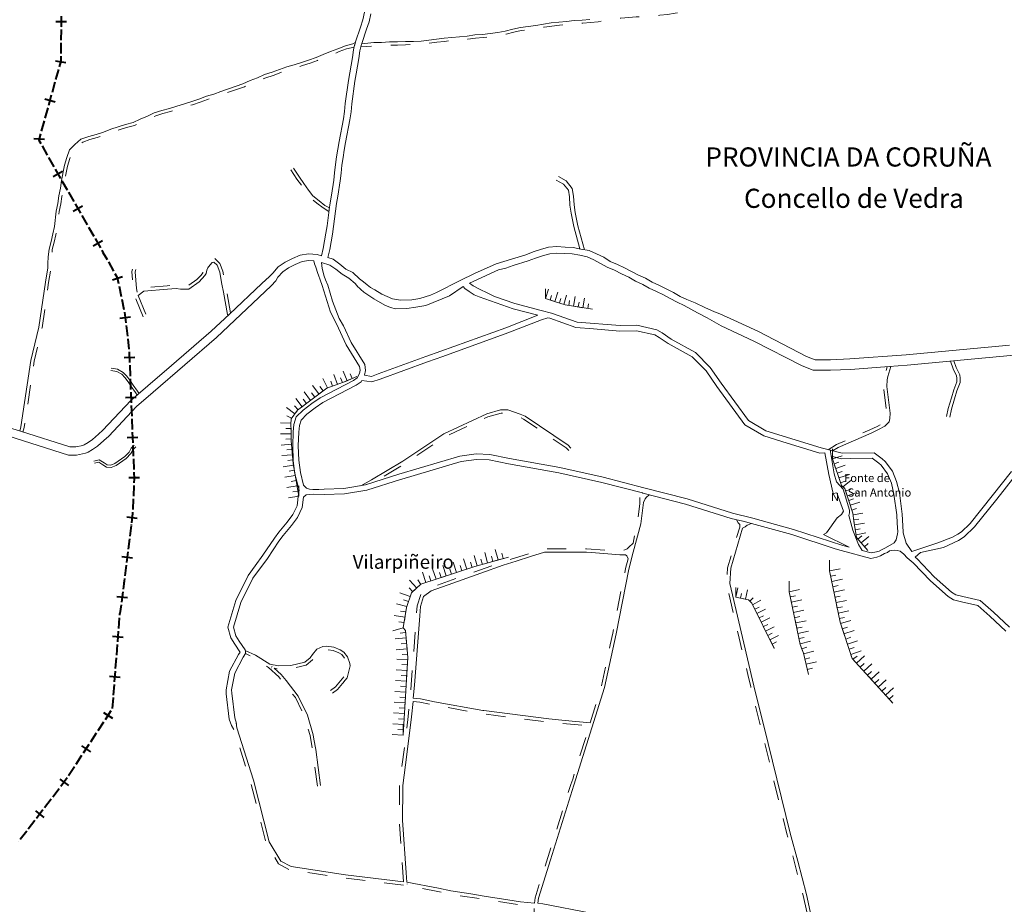
# Model space of a CAD drawing. Units: millimetres. Extents: x 535867 to 552945, y 4731069 to 4742678.
# Drawn here: x 540071 to 540971, y 4734595 to 4735403 of the extents above; entities that cross this region are included whole.
import ezdxf
from ezdxf.enums import TextEntityAlignment as Align

# ---------------------------------------------------------------- set-up
doc = ezdxf.new("R2010")
doc.units = ezdxf.units.MM
for name, pattern in [('DGN1', [26.407806, 0, -26.407806]), ('DGN2', [35.210408, 17.605204, -17.605204]), ('DGN5', [26.407806, 8.802602, -17.605204])]:
    doc.linetypes.add(name, pattern=pattern)
doc.layers.add('Todo_GRIS', color=8, linetype='Continuous')
doc.styles.get("Standard").update_dxf_attribs({"font": 'ARIAL.TTF'})

msp = doc.modelspace()

# ---------------------------------------------------------------- linework, layer by layer
at = {"layer": 'Todo_GRIS', "linetype": 'Continuous', "lineweight": 40}
for p, q in [((540104.33, 4735401.18), (540114.09, 4735401.09)), ((540103.96, 4735365.3), (540113.6, 4735363.79)), ((540094.23, 4735330.61), (540103.63, 4735327.98)), ((540084.2, 4735294.24), (540093.95, 4735293.84)), ((540102.06, 4735259.74), (540110.53, 4735264.59)), ((540120.26, 4735227.98), (540128.73, 4735232.84)), ((540138.46, 4735196.23), (540146.93, 4735201.08)), ((540156.03, 4735165.16), (540165.24, 4735168.39)), ((540162.87, 4735130.3), (540172.56, 4735131.46)), ((540166.7, 4735094.31), (540176.46, 4735094.69)), ((540168.14, 4735057.74), (540177.89, 4735058.12)), ((540169.57, 4735021.16), (540179.32, 4735021.54)), ((540171, 4734984.71), (540180.76, 4734984.85)), ((540169.16, 4734948.85), (540178.84, 4734947.63)), ((540164.6, 4734912.53), (540174.29, 4734911.32)), ((540160.05, 4734876.21), (540169.74, 4734875)), ((540156.12, 4734839.77), (540165.85, 4734839.02)), ((540153.29, 4734803.28), (540163.02, 4734802.53)), ((540147.91, 4734770.21), (540156.08, 4734764.87)), ((540127.88, 4734739.58), (540136.05, 4734734.24)), ((540107.92, 4734709.18), (540115.83, 4734703.45)), ((540085.74, 4734680.23), (540093.48, 4734674.3))]:
    msp.add_line(p, q, dxfattribs=at)
at = {"layer": 'Todo_GRIS', "linetype": 'Continuous', "lineweight": 0}
for p, q in [((540551.87, 4735148.2), (540551.87, 4735157.03)), ((540551.87, 4735148.2), (540554.63, 4735156.59)), ((540551.87, 4735148.2), (540551.87, 4735152.62)), ((540556.07, 4735146.82), (540557.44, 4735151.02)), ((540560.26, 4735145.44), (540562.96, 4735153.85)), ((540564.48, 4735144.13), (540565.78, 4735148.35)), ((540568.7, 4735142.83), (540570.97, 4735151.37)), ((540573.02, 4735141.95), (540573.74, 4735146.3)), ((540577.37, 4735141.22), (540578.82, 4735149.94)), ((540586.09, 4735139.78), (540587.53, 4735148.49)), ((540581.73, 4735140.5), (540582.45, 4735144.86)), ((540590.44, 4735139.05), (540591.17, 4735143.41)), ((540352.57, 4735066.67), (540348.3, 4735075.26)), ((540361.64, 4735069.79), (540358.52, 4735078.86)), ((540366.18, 4735071.35), (540364.57, 4735075.88)), ((540370.63, 4735073.14), (540366.9, 4735081.99)), ((540375.05, 4735075.01), (540373.19, 4735079.43)), ((540344.84, 4735061.03), (540339.04, 4735068.66)), ((540348.66, 4735063.93), (540345.76, 4735067.75)), ((540357.11, 4735068.23), (540355.55, 4735072.76)), ((540329.57, 4735049.4), (540323.76, 4735057.04)), ((540337.21, 4735055.21), (540331.4, 4735062.85)), ((540341.03, 4735058.12), (540338.12, 4735061.94)), ((540322.74, 4735042.79), (540315.09, 4735048.58)), ((540325.76, 4735046.5), (540322.54, 4735050.06)), ((540333.39, 4735052.31), (540330.49, 4735056.13)), ((540319.85, 4735038.97), (540315.57, 4735041.15)), ((540319.2, 4735034.3), (540309.62, 4735034.64)), ((540319.22, 4735029.51), (540314.43, 4735029.39)), ((540319.33, 4735024.71), (540309.74, 4735024.51)), ((540319.74, 4735015.13), (540310.18, 4735014.29)), ((540319.43, 4735019.92), (540314.64, 4735019.82)), ((540320.6, 4735005.58), (540311.04, 4735004.71)), ((540320.17, 4735010.36), (540315.39, 4735009.93)), ((540814.13, 4735001.67), (540814.13, 4735010.83)), ((540814.13, 4735001.67), (540814.13, 4735006.25)), ((540814.13, 4735001.67), (540822.82, 4735004.58)), ((540321.58, 4734996.04), (540312.09, 4734994.61)), ((540321.03, 4735000.8), (540316.25, 4735000.37)), ((540815.58, 4734997.33), (540819.93, 4734998.78)), ((540817.04, 4734992.98), (540825.72, 4734995.89)), ((540323.21, 4734986.58), (540313.75, 4734984.95)), ((540322.39, 4734991.31), (540317.67, 4734990.49)), ((540818.49, 4734988.64), (540822.83, 4734990.09)), ((540819.94, 4734984.29), (540828.63, 4734987.2)), ((540324.84, 4734977.12), (540315.38, 4734975.49)), ((540324.02, 4734981.85), (540319.3, 4734981.04)), ((540326.47, 4734967.67), (540326.47, 4734977.26)), ((540821.39, 4734979.95), (540825.74, 4734981.4)), ((540823.64, 4734976.14), (540830.78, 4734981.88)), ((540326.47, 4734967.67), (540317.02, 4734966.04)), ((540325.65, 4734972.4), (540320.93, 4734971.58)), ((540326.47, 4734967.67), (540326.47, 4734972.47)), ((540826.06, 4734972.44), (540830.41, 4734973.87)), ((540827.48, 4734968.09), (540836.19, 4734970.93)), ((540828.9, 4734963.74), (540833.26, 4734965.16)), ((540830.32, 4734959.38), (540839.03, 4734962.23)), ((540831.75, 4734955.03), (540836.1, 4734956.45)), ((540832.89, 4734950.61), (540841.9, 4734952.23)), ((540833.51, 4734946.07), (540838.04, 4734946.7)), ((540834.21, 4734941.55), (540843.26, 4734943.03)), ((540834.96, 4734937.03), (540839.48, 4734937.77)), ((540835.7, 4734932.51), (540844.68, 4734934.29)), ((540837.37, 4734928.42), (540840.85, 4734931.41)), ((540840.36, 4734924.95), (540847.31, 4734930.92)), ((540843.34, 4734921.48), (540846.82, 4734924.46)), ((540489.43, 4734904.08), (540486.69, 4734913.58)), ((540498.95, 4734906.76), (540496.27, 4734916.29)), ((540503.72, 4734908.11), (540502.38, 4734912.87)), ((540508.48, 4734909.45), (540505.79, 4734918.97)), ((540513.24, 4734910.79), (540511.9, 4734915.55)), ((540461.2, 4734894.93), (540458.12, 4734904.33)), ((540470.6, 4734898.01), (540467.52, 4734907.41)), ((540475.3, 4734899.55), (540473.76, 4734904.25)), ((540480, 4734901.09), (540476.92, 4734910.49)), ((540484.7, 4734902.63), (540483.16, 4734907.33)), ((540494.19, 4734905.42), (540492.85, 4734910.18)), ((540811.47, 4734899.47), (540811.47, 4734909.32)), ((540811.47, 4734899.47), (540811.47, 4734904.4)), ((540442.4, 4734888.77), (540439.32, 4734898.17)), ((540447.1, 4734890.31), (540445.56, 4734895.01)), ((540451.8, 4734891.85), (540448.72, 4734901.25)), ((540456.5, 4734893.39), (540454.96, 4734898.09)), ((540465.9, 4734896.47), (540464.36, 4734901.17)), ((540811.47, 4734899.47), (540821.12, 4734901.44)), ((540812.45, 4734894.64), (540817.28, 4734895.63)), ((540434.12, 4734883.77), (540427.43, 4734891.07)), ((540437.76, 4734887.11), (540435.09, 4734891.28)), ((540774.47, 4734880.47), (540774.47, 4734890.21)), ((540774.47, 4734880.47), (540774.47, 4734885.34)), ((540813.44, 4734889.82), (540823.09, 4734891.78)), ((540814.42, 4734884.99), (540819.25, 4734885.97)), ((540428.22, 4734876.18), (540418.83, 4734879.31)), ((540430.47, 4734880.43), (540427.12, 4734884.07)), ((540725.8, 4734875.33), (540725.8, 4734884.2)), ((540725.8, 4734875.33), (540727.65, 4734884)), ((540725.8, 4734875.33), (540725.8, 4734879.76)), ((540730.14, 4734874.41), (540731.06, 4734878.74)), ((540734.47, 4734873.48), (540736.35, 4734882.15)), ((540774.47, 4734880.47), (540784, 4734882.48)), ((540775.48, 4734875.71), (540780.24, 4734876.71)), ((540815.4, 4734880.16), (540825.06, 4734882.13)), ((540816.39, 4734875.33), (540821.21, 4734876.32)), ((540425.09, 4734866.79), (540415.53, 4734869.33)), ((540426.66, 4734871.49), (540421.96, 4734873.05)), ((540738.4, 4734871.8), (540741.53, 4734874.94)), ((540741.09, 4734868.35), (540748.74, 4734872.83)), ((540776.48, 4734870.94), (540786.01, 4734872.96)), ((540817.37, 4734870.51), (540827.02, 4734872.47)), ((540423.38, 4734857.06), (540413.62, 4734858.67)), ((540424.18, 4734861.94), (540419.3, 4734862.75)), ((540743.07, 4734864.38), (540747.04, 4734866.36)), ((540745.05, 4734860.41), (540752.98, 4734864.37)), ((540747.02, 4734856.45), (540750.99, 4734858.42)), ((540777.49, 4734866.18), (540782.25, 4734867.19)), ((540778.5, 4734861.42), (540788.02, 4734863.43)), ((540818.35, 4734865.68), (540823.18, 4734866.66)), ((540819.33, 4734860.85), (540828.99, 4734862.82)), ((540422.57, 4734852.18), (540417.69, 4734852.98)), ((540749, 4734852.48), (540756.94, 4734856.43)), ((540750.98, 4734848.51), (540754.95, 4734850.49)), ((540779.5, 4734856.66), (540784.27, 4734857.66)), ((540780.51, 4734851.89), (540790.04, 4734853.9)), ((540820.32, 4734856.03), (540825.14, 4734857.01)), ((540821.48, 4734851.25), (540830.92, 4734854.06)), ((540421.91, 4734847.34), (540412.34, 4734844.82)), ((540423.98, 4734843.09), (540419.05, 4734842.66)), ((540752.96, 4734844.54), (540760.89, 4734848.5)), ((540754.94, 4734840.57), (540758.9, 4734842.55)), ((540756.91, 4734836.61), (540764.85, 4734840.56)), ((540781.52, 4734847.13), (540786.28, 4734848.13)), ((540782.52, 4734842.37), (540792.05, 4734844.38)), ((540823.04, 4734846.57), (540827.71, 4734848.13)), ((540824.59, 4734841.9), (540833.94, 4734845.02)), ((540424.42, 4734838.17), (540414.57, 4734837.29)), ((540424.86, 4734833.24), (540419.93, 4734832.8)), ((540758.89, 4734832.64), (540762.86, 4734834.62)), ((540783.53, 4734837.6), (540788.29, 4734838.61)), ((540784.54, 4734832.84), (540793.94, 4734835.36)), ((540826.16, 4734837.23), (540830.83, 4734838.79)), ((540827.71, 4734832.55), (540837.06, 4734835.67)), ((540425.3, 4734828.31), (540415.45, 4734827.43)), ((540425.74, 4734823.39), (540420.81, 4734822.95)), ((540786.08, 4734828.23), (540790.67, 4734829.86)), ((540787.64, 4734823.62), (540797.01, 4734826.26)), ((540829.28, 4734827.88), (540833.95, 4734829.44)), ((540830.83, 4734823.21), (540840.18, 4734826.33)), ((540425.88, 4734818.46), (540415.99, 4734818.77)), ((540425.58, 4734813.52), (540420.64, 4734813.82)), ((540788.76, 4734818.88), (540793.5, 4734820)), ((540789.88, 4734814.14), (540799.36, 4734816.39)), ((540832.69, 4734818.71), (540836.65, 4734821.65)), ((540836.02, 4734815.08), (540843.29, 4734821.73)), ((540839.34, 4734811.44), (540842.98, 4734814.77)), ((540842.67, 4734807.81), (540849.94, 4734814.46)), ((540425.28, 4734808.58), (540415.4, 4734809.18)), ((540791.01, 4734809.41), (540795.74, 4734810.53)), ((540845.99, 4734804.17), (540849.63, 4734807.5)), ((540849.32, 4734800.54), (540856.59, 4734807.19)), ((540424.68, 4734798.71), (540414.8, 4734799.31)), ((540424.98, 4734803.64), (540420.04, 4734803.94)), ((540852.64, 4734796.91), (540856.28, 4734800.23)), ((540855.97, 4734793.27), (540863.24, 4734799.92)), ((540424.07, 4734788.83), (540414.2, 4734789.43)), ((540424.38, 4734793.77), (540419.44, 4734794.07)), ((540859.29, 4734789.63), (540862.93, 4734792.96)), ((540862.62, 4734786), (540869.89, 4734792.65)), ((540423.47, 4734778.96), (540413.6, 4734779.56)), ((540423.77, 4734783.89), (540418.84, 4734784.19)), ((540865.94, 4734782.37), (540869.58, 4734785.69)), ((540422.87, 4734769.08), (540413, 4734769.68)), ((540423.17, 4734774.02), (540418.23, 4734774.32)), ((540422.27, 4734759.21), (540412.4, 4734759.8)), ((540422.57, 4734764.14), (540417.63, 4734764.44)), ((540421.97, 4734754.27), (540417.03, 4734754.57)), ((540421.67, 4734749.33), (540421.67, 4734759.22)), ((540421.67, 4734749.33), (540421.67, 4734754.28)), ((540421.67, 4734749.33), (540411.8, 4734749.93))]:
    msp.add_line(p, q, dxfattribs=at)
at = {"layer": 'Todo_GRIS', "linetype": 'DGN1', "lineweight": 40, "flags": 128}
msp.add_lwpolyline([(540150.07, 4735546.4), (540150.4, 4735518.8), (540137.4, 4735495.33), (540120.13, 4735458.13), (540109.33, 4735413.53), (540108.87, 4735364.87), (540088.73, 4735292.8), (540147.47, 4735190.33), (540160.53, 4735167.27), (540167.13, 4735135.73), (540171.33, 4735100.87), (540175.93, 4734983.4), (540174.47, 4734952), (540163, 4734860.47), (540162.6, 4734860.2), (540155.87, 4734773.47), (540112.4, 4734707), (540005, 4734566.87)], dxfattribs=at)
at = {"layer": 'Todo_GRIS', "linetype": 'DGN2', "lineweight": 0, "flags": 128}
for points in [[(541057.67, 4735441.8), (541054.13, 4735442), (541047.13, 4735442), (541040.13, 4735441), (541033.13, 4735440.13), (541026.13, 4735439.67), (541019.13, 4735438.13), (541012, 4735437.33), (541005, 4735437), (540997.87, 4735436.67), (540991, 4735435), (540983.87, 4735433.67), (540976.87, 4735432.87), (540969.33, 4735432.33), (540962.13, 4735432.13), (540954.87, 4735432.33), (540947.67, 4735432.33), (540940.33, 4735432.13), (540933.33, 4735431.87), (540926.33, 4735430.87), (540919.33, 4735430), (540912.13, 4735429.67), (540904.67, 4735429), (540897.33, 4735428.87), (540890.67, 4735428.13), (540883.33, 4735427.67), (540876, 4735427.13), (540868.87, 4735427), (540861.67, 4735426.87), (540854.33, 4735426.33), (540847.33, 4735425.33), (540840.33, 4735424.33), (540833.13, 4735424), (540825.87, 4735423.33), (540819, 4735422.87), (540812, 4735421.87), (540804.87, 4735421.33), (540797.67, 4735420.87), (540790.67, 4735419.33), (540783.67, 4735418), (540776, 4735417.67), (540768.87, 4735417.67), (540761.67, 4735417), (540754.33, 4735417.33), (540747.33, 4735417.33), (540740.33, 4735416.67), (540733.33, 4735416), (540726.33, 4735415.13), (540719.33, 4735414.33), (540712.33, 4735413.87), (540705.33, 4735413), (540698.13, 4735412.67), (540691.13, 4735411.67), (540684.13, 4735410.87), (540677.33, 4735409.87), (540670.33, 4735408.67), (540663.33, 4735407.67), (540656.33, 4735406.87), (540649.13, 4735406.13), (540642, 4735405.33), (540634.67, 4735405.33), (540628, 4735404.87), (540620.67, 4735404.33), (540613.67, 4735403.33), (540606.87, 4735402), (540599.87, 4735401), (540592.87, 4735400.33), (540585.87, 4735399.67), (540578.67, 4735399.13), (540571.67, 4735398.33), (540564.67, 4735397.87), (540557.67, 4735397), (540550.67, 4735396), (540543.67, 4735394.87), (540536.67, 4735393.87), (540529.67, 4735392.87), (540522.87, 4735391.33), (540515.87, 4735389.67), (540508.67, 4735388.33), (540501.67, 4735387.33), (540494.87, 4735386.67), (540487.87, 4735386), (540480.87, 4735385), (540473.33, 4735384.13), (540466.67, 4735383.87), (540459.67, 4735383), (540452.67, 4735382.33), (540445.67, 4735381.33), (540438.67, 4735380.67), (540431.13, 4735380.13), (540424, 4735380), (540416.67, 4735379.67), (540409.33, 4735379.67), (540402.33, 4735379.33), (540395.13, 4735379), (540383.13, 4735378)], [(540376.93, 4735377.87), (540369.87, 4735376.13), (540363.33, 4735373.67), (540356.67, 4735371), (540349.87, 4735368.33), (540343.33, 4735365.67), (540336.67, 4735363.13), (540329.87, 4735360.87), (540323, 4735358.87), (540316.13, 4735356.87), (540309.87, 4735354.67), (540302.87, 4735352), (540296.13, 4735349.87), (540289.87, 4735346.87), (540283, 4735344.67), (540276.67, 4735341.67), (540256.33, 4735334.67), (540249.33, 4735332), (540242.87, 4735330), (540236.13, 4735327.67), (540229.33, 4735325.13), (540222.67, 4735323.13), (540215.87, 4735321.13), (540209.13, 4735319), (540202.13, 4735317.13), (540195.67, 4735315), (540189.13, 4735312), (540182.67, 4735309.13), (540176.13, 4735306.13), (540169, 4735304.33), (540162.13, 4735302.33), (540155.87, 4735300), (540148.87, 4735297.33), (540142.13, 4735295.33), (540135.33, 4735293.33), (540129, 4735290.87), (540123.67, 4735286.67), (540119.67, 4735282.33), (540117.13, 4735276), (540115.13, 4735269), (540112.33, 4735255.33), (540111.33, 4735248.33), (540110, 4735241.33), (540109, 4735234.67), (540107.33, 4735227.67), (540105.87, 4735213.67), (540104.33, 4735206.33), (540102.87, 4735199.67), (540101.13, 4735192.87), (540100.33, 4735185.8), (540100.47, 4735183.33), (540100.33, 4735181.73), (540100.33, 4735178.67), (540100.13, 4735176.13), (540097.8, 4735162.73), (540091.8, 4735121.47), (540084.67, 4735091.13), (540075.47, 4735030.47), (540074.33, 4735026.27)], [(540353.93, 4735227.73), (540348.67, 4735230.87), (540342.87, 4735235.33), (540337.13, 4735239.87), (540332.87, 4735245.67), (540328.87, 4735251.67), (540324.67, 4735257.33), (540319.13, 4735265.67)], [(540264.13, 4735135.07), (540260.47, 4735154.33), (540259, 4735161.73), (540258, 4735168), (540257, 4735173.33), (540254.13, 4735180.13), (540249.33, 4735185), (540245.87, 4735183.33), (540241.67, 4735179), (540240.67, 4735177.67), (540239.67, 4735175.47), (540238.67, 4735171.73), (540237.13, 4735169.67), (540233.33, 4735165.67), (540224.8, 4735159.73), (540218.67, 4735159.73), (540214.47, 4735160.33), (540206.13, 4735159.87), (540183.67, 4735157.87), (540178.8, 4735154.13)], [(540184.09, 4735131.6), (540176.27, 4735151.2), (540175.13, 4735156.87), (540173.87, 4735172.87), (540174.47, 4735174.87)], [(540810.2, 4735010.13), (540817.8, 4735014.87), (540848.13, 4735028.13), (540854.87, 4735031.33), (540860.13, 4735034.2), (540863.13, 4735037), (540863.47, 4735038.87), (540863.67, 4735043.2), (540860.8, 4735067.73), (540861.13, 4735074.2), (540861.8, 4735077.87), (540864.13, 4735085.87)], [(540573.13, 4735009.47), (540570.67, 4735011.87), (540531.8, 4735038.13), (540527.8, 4735039.87), (540516.8, 4735043.47), (540511.27, 4735043.47), (540499.13, 4735040.13), (540460.33, 4735022.13), (540423, 4734997.2), (540395.13, 4734980.47)], [(540422.13, 4734615.47), (540418.27, 4734671.67), (540418.47, 4734703.67), (540423.33, 4734741.67), (540426.47, 4734766.47), (540429.13, 4734795.47), (540434.47, 4734867.47), (540437.8, 4734877.87), (540445.8, 4734883.87), (540512.27, 4734907.47), (540537.27, 4734915.33), (540550.33, 4734919.67), (540589.27, 4734919.67), (540619.87, 4734917.33), (540625.8, 4734919.2), (540626.33, 4734919.73), (540627.87, 4734921.2), (540631.8, 4734924.8), (540635.8, 4734943), (540636.33, 4734947.47), (540638, 4734960.67), (540638.13, 4734962.87), (540638.13, 4734964.87), (540638, 4734968), (540636.67, 4734969.33), (540633.27, 4734972.47)], [(540798.47, 4734553.73), (540797.13, 4734558.47), (540787.27, 4734603.13), (540785.87, 4734608.47), (540772.47, 4734659.2), (540752.47, 4734740.67), (540749.33, 4734753.2), (540743.67, 4734776.33), (540739.33, 4734793.67), (540736.8, 4734804.73), (540732.67, 4734821.87), (540728.8, 4734838), (540725.87, 4734850.67), (540718.13, 4734884.67), (540717.33, 4734887.73), (540718.13, 4734902.33), (540729.27, 4734939.47), (540729.27, 4734941.73), (540728, 4734943.47), (540726.27, 4734946.2)], [(540592.73, 4734760.67), (540602.8, 4734793.73), (540611, 4734832), (540613.27, 4734842.47), (540625, 4734901.67), (540627.27, 4734910.33)], [(540343.33, 4734702.87), (540338.87, 4734735.73), (540336.67, 4734749.13), (540331.67, 4734766.73), (540323.33, 4734783.67), (540312.47, 4734797.33), (540308, 4734802.67), (540298.8, 4734811.33), (540285.27, 4734820), (540277.67, 4734824)], [(540355.33, 4734790.33), (540359.87, 4734793.47), (540367.87, 4734803.13), (540370.27, 4734813.13), (540370.13, 4734814.2), (540368.13, 4734819.47), (540365.67, 4734823.13), (540362.87, 4734824.73), (540357.8, 4734826.73), (540351.67, 4734827.73), (540349.27, 4734827.47), (540344.8, 4734825.47), (540341.33, 4734821.47), (540339, 4734818.13), (540333.13, 4734813.2), (540319.33, 4734810.13), (540307.47, 4734809.87), (540303.93, 4734810.47)], [(540301.33, 4734810.87), (540301.27, 4734810.87)], [(540541.87, 4734596.07), (540542.33, 4734601), (540575, 4734704.33), (540576.67, 4734709.33), (540591.8, 4734757.8), (540560.13, 4734760.73), (540554.67, 4734761.2), (540495, 4734768.87), (540449.87, 4734776.87), (540437, 4734779.67), (540430.87, 4734780.07)], [(540595.47, 4734295.27), (540587.33, 4734300.33), (540568.33, 4734319.87), (540560.27, 4734330.2), (540556.8, 4734338.73), (540556.13, 4734348.13), (540556.67, 4734357.2), (540559.8, 4734375.33), (540574.47, 4734397.47), (540581.13, 4734403.73), (540590.8, 4734413.2), (540596.8, 4734421), (540596.87, 4734421.73), (540595.27, 4734426.87), (540584.8, 4734462.2), (540578.87, 4734476.2), (540578, 4734478.47), (540556, 4734538.33), (540541.8, 4734583.33), (540541.33, 4734590.67), (540541.67, 4734593.07), (540528.67, 4734594.33), (540465, 4734604.2), (540453.47, 4734606.67), (540423.13, 4734612.33), (540368.47, 4734619), (540318.27, 4734626.33), (540307.8, 4734632), (540296.47, 4734650.67), (540282.13, 4734707.67), (540267.13, 4734754.2), (540264.8, 4734758.33)]]:
    msp.add_lwpolyline(points, dxfattribs=at)
at = {"layer": 'Todo_GRIS', "linetype": 'Continuous', "lineweight": 13, "flags": 128}
for points in [[(540386.33, 4735409.67), (540384.87, 4735402.67), (540382.67, 4735396.13), (540378.13, 4735382.67), (540377.47, 4735379.87), (540377.33, 4735379.47), (540376.33, 4735375.33), (540375.33, 4735368.33), (540371.87, 4735347.33), (540368.87, 4735326.33), (540368.13, 4735319.13), (540367.13, 4735312.33), (540363.13, 4735291.67), (540362, 4735284.67), (540360.87, 4735277.67), (540359.87, 4735270.67), (540359.13, 4735263.13), (540358.33, 4735256.33), (540356.13, 4735242.67), (540355, 4735235.67), (540354.13, 4735229.4), (540354.13, 4735229.33), (540352.33, 4735214.67), (540351.13, 4735207.87), (540350, 4735200.87), (540348.67, 4735194), (540347.13, 4735187.33), (540343.13, 4735188.33), (540335.13, 4735189), (540327.67, 4735187.67), (540320.67, 4735184.67), (540314, 4735181.33), (540307.67, 4735177), (540302.67, 4735171.33), (540299.47, 4735168.2), (540292.47, 4735161.87), (540263, 4735134)], [(540392.13, 4735408.13), (540390.67, 4735401), (540388.13, 4735394.13), (540383.87, 4735381), (540383.73, 4735380.47), (540383.47, 4735379.33), (540382.13, 4735374.33), (540381.33, 4735367.33), (540380.13, 4735360.33), (540378.87, 4735353.33), (540377.67, 4735346.67), (540374.87, 4735325.87), (540374.13, 4735318.67), (540373, 4735311.33), (540369, 4735290.67)], [(540369, 4735290.67), (540367.87, 4735283.67), (540366.87, 4735276.87), (540365.87, 4735269.87), (540365.13, 4735262.67), (540364.33, 4735255.67), (540362, 4735241.67), (540360.87, 4735234.87), (540358.13, 4735213.87), (540357.13, 4735206.87), (540356, 4735199.87), (540354.67, 4735192.87), (540353, 4735185.67), (540357.67, 4735184), (540363.87, 4735179.67), (540369.33, 4735175.13), (540375.67, 4735171.87), (540381.8, 4735166.33), (540385.47, 4735163.33), (540389, 4735160.67), (540392, 4735158.2), (540395.87, 4735156.13), (540402.27, 4735152.13), (540412, 4735147.87), (540419.33, 4735146.67), (540429.8, 4735147), (540437, 4735148.33), (540446.8, 4735151.2), (540452.33, 4735153.67), (540474, 4735164.67), (540487, 4735171), (540506.87, 4735180), (540513.87, 4735181.87), (540520.67, 4735184.13), (540534, 4735188.13), (540540.67, 4735190.87), (540547.33, 4735193), (540554.67, 4735195.13), (540562.13, 4735195.67), (540569.87, 4735195.13), (540577.13, 4735194.67), (540584.13, 4735193.33), (540591.67, 4735192.13), (540598.33, 4735189), (540605, 4735185.87), (540611, 4735182.13), (540617.67, 4735179.33), (540624, 4735176.13), (540630.33, 4735172.87), (540636.87, 4735169.67), (540643.13, 4735166.67), (540649.33, 4735163), (540655.87, 4735160), (540662.13, 4735157), (540668.67, 4735153.67), (540674.87, 4735150), (540681, 4735147.2), (540688.47, 4735144.13), (540697.33, 4735140), (540706.33, 4735136), (540711, 4735134.2), (540723.87, 4735128.33), (540746.33, 4735118), (540790.27, 4735095.33), (540798.27, 4735092.33), (540802.33, 4735092.13), (540812.13, 4735092.2), (540830, 4735093), (540881.33, 4735096.73), (540975.87, 4735105.73)], [(540264.8, 4734758.33), (540262.8, 4734764.13), (540260.13, 4734787.13), (540260, 4734790.87), (540263.13, 4734807.73), (540271.33, 4734823.2), (540272.67, 4734825.13), (540272.47, 4734825.67), (540267.8, 4734832.67), (540264.27, 4734838.2), (540261.47, 4734848.2), (540268.8, 4734872.33), (540280, 4734895.33), (540286.6, 4734904.2), (540293.67, 4734913.73), (540304.13, 4734929.2), (540308, 4734934.73), (540315.67, 4734944), (540320.87, 4734950.87), (540324.8, 4734958.87), (540326.27, 4734970.2), (540326.87, 4734973.13), (540322.8, 4734988.2), (540321.33, 4735000), (540320.87, 4735013.67), (540321.33, 4735026.33), (540322, 4735033.13), (540324, 4735040), (540330.33, 4735046.2), (540338.33, 4735052.33), (540346, 4735057.47), (540376.27, 4735073.47), (540379.8, 4735075.73), (540381.8, 4735079.67), (540382.33, 4735082.73), (540382, 4735086.13), (540372.13, 4735102), (540369.67, 4735105.87), (540360.87, 4735125.13), (540355.33, 4735135.73), (540347.67, 4735160.2), (540346, 4735165.33), (540344.33, 4735169.67), (540343.87, 4735171), (540342, 4735176.73), (540340.8, 4735180), (540340, 4735182.67), (540335.67, 4735183), (540329.33, 4735181.87), (540323.13, 4735179.13), (540317, 4735176.13), (540311.67, 4735172.67), (540307.2, 4735167.67), (540305.33, 4735164.33), (540301, 4735159.67), (540251.33, 4735112.73), (540193.27, 4735062.67), (540178.13, 4735049.47), (540152.67, 4735022.47), (540148.27, 4735018.67), (540142.47, 4735013.47), (540137.87, 4735010.2), (540133.87, 4735008), (540131.33, 4735006.87), (540123.33, 4735005.13), (540115.87, 4735005.2), (540053.87, 4735024.87)], [(540812.13, 4735009.67), (540803.8, 4735011.73), (540753.27, 4735027.33), (540737.33, 4735036.67), (540712.27, 4735071), (540702.33, 4735085.33), (540688.87, 4735099), (540666.8, 4735111.2), (540658.33, 4735117), (540653.47, 4735119.73), (540635.33, 4735123.73), (540620.13, 4735123.47), (540580.67, 4735126.73), (540557.33, 4735134.87), (540548, 4735137.13), (540523.8, 4735143.67), (540505.13, 4735150.13), (540498.67, 4735153.47), (540492.13, 4735156.33), (540485.67, 4735159.67), (540482.47, 4735162.07), (540489.67, 4735165.67), (540508.87, 4735174.33), (540515.67, 4735176), (540522.33, 4735178.33), (540535.87, 4735182.67), (540542.67, 4735185.13), (540549.13, 4735187.13), (540555.67, 4735189.13), (540562.33, 4735189.67), (540569.33, 4735189.33), (540576.33, 4735188.87), (540583.13, 4735187.67), (540589.87, 4735186.33), (540595.87, 4735183.67), (540602, 4735180.33), (540608.33, 4735176.87), (540615, 4735174), (540621.33, 4735170.87), (540627.87, 4735167.67), (540634.13, 4735164.13), (540640.67, 4735161.13), (540646.67, 4735157.67), (540653.13, 4735154.67), (540659.67, 4735151.67), (540665.87, 4735148.33), (540672, 4735144.87), (540678.67, 4735141.8), (540690.87, 4735135.2), (540699.67, 4735130.47), (540712.27, 4735123.13), (540742.27, 4735109.33), (540786.33, 4735086.67), (540796.33, 4735082.87), (540802.27, 4735082.67), (540812.33, 4735082.73), (540830.67, 4735083.47), (540865.73, 4735086)], [(540386.47, 4735078.13), (540392.8, 4735077.13), (540399, 4735079.33), (540442.33, 4735095.2), (540456.33, 4735100.13), (540515.47, 4735121.47), (540544.87, 4735132.87), (540522.27, 4735138.87), (540491.27, 4735149.67), (540486.67, 4735151.67), (540482.13, 4735154.73), (540478, 4735157.2), (540476.67, 4735159.2), (540464.13, 4735150.73), (540442.33, 4735141.73), (540433.27, 4735140.33), (540425, 4735139.2), (540414.87, 4735138.87), (540410.27, 4735140.13), (540404.87, 4735142.2), (540394.87, 4735148), (540385.67, 4735153.87), (540383, 4735156.33), (540382, 4735157.67), (540380.27, 4735158.87), (540378, 4735161.8), (540372.13, 4735166.87), (540366, 4735170.33), (540360.33, 4735174.87), (540354.87, 4735178.67), (540347.13, 4735181.13), (540347.8, 4735175.73), (540349.67, 4735168.73), (540350.8, 4735165.2), (540352.8, 4735160.33), (540357.33, 4735145.67), (540363.33, 4735130), (540367.33, 4735123.13), (540374.13, 4735108.13), (540386.8, 4735087.87), (540387.33, 4735082.47), (540386.47, 4735078.13)], [(540263, 4735134), (540246.33, 4735118.33), (540210.07, 4735087.07)], [(540388, 4734978.2), (540387.27, 4734978), (540367.67, 4734974.73), (540349.67, 4734974.13), (540344.67, 4734973.67), (540340.67, 4734973.67), (540339.13, 4734973.67), (540336.27, 4734974), (540333.47, 4734974.87), (540330.8, 4734977.67), (540327.8, 4734989.2), (540326.33, 4735000.47), (540325.87, 4735013.67), (540326.33, 4735026.13), (540327, 4735032.13), (540328.47, 4735037.2), (540333.67, 4735042.47), (540341.33, 4735048.33), (540348.47, 4735053.2), (540378.8, 4735069.2), (540383.47, 4735072.2), (540384.13, 4735073.47), (540393.27, 4735072.13), (540400.8, 4735074.67), (540444.13, 4735090.47), (540458.13, 4735095.33), (540517.27, 4735116.73), (540548.27, 4735128.67), (540554, 4735130.67), (540555.87, 4735130.13), (540579.67, 4735121.73), (540595.8, 4735120.47), (540619.87, 4735118.47), (540634.87, 4735118.73), (540651.8, 4735115), (540655.67, 4735112.73), (540664, 4735107), (540685.87, 4735095), (540698.67, 4735082.13), (540708.27, 4735068), (540733.87, 4735032.87), (540751.27, 4735022.87), (540772.67, 4735016.2), (540802.47, 4735007), (540807, 4735007.13), (540810.8, 4734987.33), (540814.67, 4734970.13), (540818.13, 4734970.73), (540824, 4734954.13), (540822.33, 4734950.87), (540818.33, 4734947.87), (540808.67, 4734934.13), (540806, 4734932.67), (540829.27, 4734921.2), (540823.47, 4734922.73), (540778.47, 4734937.33), (540762, 4734941.87), (540741.33, 4734947.67), (540722.8, 4734952.13), (540681.27, 4734965.13), (540641.8, 4734975.33), (540604.47, 4734985), (540564.87, 4734994), (540518.87, 4735002.2), (540501, 4735005.73), (540488.33, 4735006.33), (540473.67, 4735004.33), (540417.87, 4734987.73), (540388.27, 4734978.27)], [(540986.2, 4735097.2), (540976.87, 4735096.2), (540882.27, 4735087.2), (540865.8, 4735086)], [(540210.07, 4735087.07), (540188.33, 4735068.33), (540172.87, 4735055), (540147.33, 4735027.87), (540143.27, 4735024.2), (540137.8, 4735019.33), (540133.87, 4735016.67), (540130.33, 4735014.67), (540129, 4735014), (540122.67, 4735012.67), (540117.13, 4735012.73), (540072.87, 4735026.73)], [(540865.8, 4735086), (540865.73, 4735086)], [(540072.87, 4735026.73), (540056.27, 4735032)], [(540977.67, 4734990.2), (540960.13, 4734968), (540939.87, 4734942.67), (540939.67, 4734942.47), (540931.87, 4734935.2), (540928.67, 4734932.87), (540923.8, 4734930.13), (540910.27, 4734925), (540886.47, 4734917.07), (540881.47, 4734924.87), (540878.67, 4734934.2), (540878.67, 4734935.13), (540877.87, 4734951.2), (540875.27, 4734970.67), (540872.67, 4734981.13), (540868.87, 4734990.67), (540862.13, 4734999.47), (540859.33, 4735001.73), (540852.27, 4735007.33), (540822.8, 4735006.87), (540812.2, 4735009.67)], [(540812.2, 4735009.67), (540812.33, 4735008.33), (540815.47, 4734988.13), (540817.67, 4734980.67), (540823.8, 4734974), (540829.67, 4734955), (540829.67, 4734952.33), (540829, 4734950.13), (540832.67, 4734936.73), (540837.87, 4734923.47), (540841.13, 4734918.13), (540849.47, 4734915.87), (540854.27, 4734916.87), (540856.87, 4734917.33), (540859.33, 4734919), (540860.8, 4734919.67), (540862.47, 4734920.47), (540870.33, 4734925.2), (540872.13, 4734927.67), (540873.47, 4734933.33), (540873.67, 4734935.13), (540873.27, 4734943), (540872.87, 4734950.73), (540870.27, 4734969.67), (540867.87, 4734979.67), (540864.33, 4734988.13), (540858.67, 4734996), (540856.33, 4734997.73), (540850.47, 4735002.33), (540830.87, 4735002), (540822.27, 4735001.87), (540813, 4735004.2)], [(540640.87, 4734970.47), (540640.47, 4734970.67), (540603.27, 4734980.2), (540563.87, 4734989), (540517.87, 4734997.2), (540500.47, 4735000.73), (540488.67, 4735001.33), (540474.67, 4734999.33), (540420.47, 4734983.33), (540419.33, 4734983), (540388.47, 4734973.2), (540368.13, 4734969.73), (540349.67, 4734969.13), (540339.47, 4734969.47), (540336.33, 4734969.27), (540333.07, 4734969), (540330.8, 4734966.87), (540329.47, 4734957.33), (540325.13, 4734948.13), (540319.67, 4734941), (540312, 4734931.73), (540308.13, 4734926.47), (540297.67, 4734910.73), (540284.27, 4734892.87), (540273.47, 4734870.67), (540266.8, 4734848.2), (540269, 4734840.2), (540272, 4734835.33), (540277.47, 4734827.33), (540277.67, 4734825.67)], [(540981.87, 4734987.47), (540964.13, 4734965), (540943.8, 4734939.67), (540934.33, 4734930.47), (540929.13, 4734927.13), (540915.47, 4734920.73), (540894.47, 4734916.13), (540889.67, 4734911.87), (540891.33, 4734910.33), (540907.13, 4734893.87), (540922.87, 4734880), (540926.8, 4734877.73), (540933.27, 4734876), (540949.13, 4734872.33), (540961.27, 4734861.87), (540975.8, 4734848.2)], [(540388.27, 4734978.27), (540388, 4734978.2)], [(540732.27, 4734944.73), (540721.47, 4734947.33), (540679.8, 4734960.33), (540640.87, 4734970.47)], [(540732.33, 4734944.73), (540732.27, 4734944.73)], [(540972.47, 4734844.47), (540958, 4734858.13), (540946.87, 4734867.87), (540932, 4734871.2), (540924.8, 4734873), (540919.87, 4734876), (540903.67, 4734890.33), (540887.87, 4734906.67), (540882.27, 4734911.33), (540879.13, 4734914.67), (540875.8, 4734917.33), (540873.33, 4734918.13), (540870.47, 4734918.33), (540866.13, 4734917.87), (540864.33, 4734916.33), (540861.67, 4734915.47), (540857.87, 4734913.2), (540854.47, 4734911.87), (540849.27, 4734910.87), (540822, 4734918), (540816.47, 4734919.73), (540777, 4734932.67), (540740.13, 4734942.87), (540732.33, 4734944.73)], [(540277.67, 4734825.67), (540277.67, 4734825.2), (540277.67, 4734823.87), (540275.67, 4734820.73), (540267.87, 4734806), (540265, 4734790.67), (540265.13, 4734787.67), (540267.8, 4734765.13), (540269.47, 4734760.13)]]:
    msp.add_lwpolyline(points, dxfattribs=at)
at = {"layer": 'Todo_GRIS', "linetype": 'Continuous', "lineweight": 40, "flags": 128}
for points in [[(540109.26, 4735406.01), (540109.17, 4735396.25)], [(540109.14, 4735393.82), (540109.05, 4735384.05)], [(540109.03, 4735381.62), (540108.94, 4735371.86)], [(540108.91, 4735369.42), (540108.87, 4735364.87), (540107.47, 4735359.85)], [(540106.81, 4735357.5), (540104.18, 4735348.1)], [(540103.53, 4735345.75), (540100.9, 4735336.35)], [(540100.24, 4735334), (540097.61, 4735324.59)], [(540096.96, 4735322.25), (540094.33, 4735312.84)], [(540093.68, 4735310.49), (540091.05, 4735301.09)], [(540090.39, 4735298.74), (540088.73, 4735292.8), (540090.52, 4735289.69)], [(540091.73, 4735287.57), (540096.58, 4735279.1)], [(540097.8, 4735276.98), (540102.65, 4735268.52)], [(540103.86, 4735266.4), (540108.72, 4735257.93)], [(540109.93, 4735255.81), (540114.79, 4735247.35)], [(540116, 4735245.23), (540120.85, 4735236.76)], [(540122.07, 4735234.64), (540126.92, 4735226.18)], [(540128.14, 4735224.06), (540132.99, 4735215.59)], [(540134.2, 4735213.48), (540139.06, 4735205.01)], [(540140.27, 4735202.89), (540145.12, 4735194.42)], [(540146.34, 4735192.3), (540147.47, 4735190.33), (540151.16, 4735183.82)], [(540152.36, 4735181.69), (540157.17, 4735173.2)], [(540158.37, 4735171.08), (540160.53, 4735167.27), (540161.63, 4735162)], [(540162.13, 4735159.61), (540164.13, 4735150.06)], [(540164.63, 4735147.67), (540166.63, 4735138.12)], [(540167.13, 4735135.73), (540168.3, 4735126.04)], [(540168.59, 4735123.61), (540169.76, 4735113.92)], [(540170.05, 4735111.5), (540171.22, 4735101.81)], [(540171.39, 4735099.38), (540171.77, 4735089.62)], [(540171.87, 4735087.19), (540172.25, 4735077.43)], [(540172.34, 4735075), (540172.72, 4735065.24)], [(540172.82, 4735062.8), (540173.2, 4735053.05)], [(540173.3, 4735050.61), (540173.68, 4735040.86)], [(540173.78, 4735038.42), (540174.16, 4735028.67)], [(540174.25, 4735026.23), (540174.64, 4735016.48)], [(540174.73, 4735014.04), (540175.11, 4735004.29)], [(540175.21, 4735001.85), (540175.59, 4734992.09)], [(540175.69, 4734989.66), (540175.93, 4734983.4), (540175.77, 4734979.9)], [(540175.65, 4734977.47), (540175.2, 4734967.72)], [(540175.09, 4734965.28), (540174.63, 4734955.53)], [(540174.52, 4734953.09), (540174.47, 4734952), (540173.39, 4734943.4)], [(540173.09, 4734940.98), (540171.88, 4734931.29)], [(540171.57, 4734928.87), (540170.36, 4734919.19)], [(540170.06, 4734916.76), (540168.84, 4734907.08)], [(540168.54, 4734904.66), (540167.32, 4734894.97)], [(540167.02, 4734892.55), (540165.81, 4734882.87)], [(540165.5, 4734880.45), (540164.29, 4734870.76)], [(540163.99, 4734868.34), (540163, 4734860.47), (540162.6, 4734860.2), (540162.5, 4734858.86)], [(540162.31, 4734856.43), (540161.55, 4734846.69)], [(540161.36, 4734844.26), (540160.61, 4734834.53)], [(540160.42, 4734832.1), (540159.66, 4734822.37)], [(540159.47, 4734819.93), (540158.72, 4734810.2)], [(540158.53, 4734807.77), (540157.78, 4734798.04)], [(540157.59, 4734795.61), (540156.83, 4734785.87)], [(540156.64, 4734783.44), (540155.89, 4734773.71)], [(540154.67, 4734771.63), (540149.32, 4734763.46)], [(540147.99, 4734761.42), (540142.65, 4734753.25)], [(540141.31, 4734751.21), (540135.97, 4734743.04)], [(540134.63, 4734741), (540129.29, 4734732.83)], [(540127.95, 4734730.78), (540122.61, 4734722.62)], [(540121.28, 4734720.57), (540115.93, 4734712.41)], [(540114.6, 4734710.36), (540112.4, 4734707), (540108.91, 4734702.44)], [(540107.42, 4734700.5), (540101.48, 4734692.76)], [(540100, 4734690.82), (540094.06, 4734683.07)], [(540092.58, 4734681.14), (540086.64, 4734673.39)], [(540085.16, 4734671.45), (540079.22, 4734663.71)], [(540077.73, 4734661.77), (540071.8, 4734654.02)]]:
    msp.add_lwpolyline(points, dxfattribs=at)
at = {"layer": 'Todo_GRIS', "linetype": 'Continuous', "lineweight": 0, "flags": 128}
for points in [[(540550.13, 4735398.87), (540543.13, 4735397.67), (540536.13, 4735396.67), (540529.13, 4735395.67), (540522, 4735394.13), (540515, 4735392.33), (540508.13, 4735391.13), (540501.13, 4735390.13), (540494.33, 4735389.33), (540487.33, 4735388.87), (540480.33, 4735387.87), (540473.33, 4735387.33), (540466.13, 4735386.67), (540459.13, 4735385.87), (540452.13, 4735385.13), (540445.13, 4735384.13), (540438.13, 4735383.33), (540431.13, 4735383), (540424, 4735382.87), (540416.67, 4735382.67), (540409.33, 4735382.67), (540402, 4735382.13), (540394.87, 4735381.87), (540383.87, 4735380.93)], [(540592.33, 4735403.13), (540585.33, 4735402.33), (540578.13, 4735402), (540571.13, 4735401.13), (540564.13, 4735400.67), (540557.13, 4735399.87), (540550.13, 4735398.87)], [(540378, 4735382), (540375.87, 4735380.67), (540369, 4735379), (540362.13, 4735376.33), (540355.33, 4735373.87), (540348.67, 4735371.13), (540342.13, 4735368.33), (540335.33, 4735366), (540329, 4735363.67), (540322.13, 4735361.67), (540315.33, 4735359.67), (540308.67, 4735357.33), (540302, 4735354.87), (540295, 4735352.67), (540288.67, 4735349.67), (540281.87, 4735347.33), (540275.33, 4735344.33), (540255.13, 4735337.33), (540248.67, 4735334.87), (540242, 4735332.87), (540235, 4735330.33), (540228.67, 4735328), (540221.87, 4735326), (540215, 4735324), (540208.33, 4735321.87), (540201.33, 4735320), (540194.33, 4735317.87), (540188, 4735314.87), (540181.33, 4735312), (540175, 4735309), (540168.13, 4735307.13), (540161.33, 4735305.13), (540154.67, 4735302.87), (540148, 4735300.13), (540141.33, 4735298.13), (540134.67, 4735296.13), (540127.33, 4735293.67), (540121.67, 4735289), (540116.87, 4735284), (540114.33, 4735276.87), (540112.33, 4735269.87), (540109.67, 4735255.87), (540108.67, 4735248.87), (540107.13, 4735241.87), (540106.13, 4735235), (540104.67, 4735228), (540103, 4735214), (540101.67, 4735207.13), (540100, 4735200.33), (540098.33, 4735193.13), (540097.33, 4735186.2), (540097.27, 4735184.67), (540097.13, 4735181.67), (540097.13, 4735179), (540097, 4735176.33), (540094.8, 4735163.2), (540088.8, 4735122), (540081.67, 4735091.67), (540072.47, 4735031), (540071.47, 4735027.2)], [(540354.33, 4735231), (540350.13, 4735233.13), (540344.87, 4735237.33), (540339.13, 4735241.87), (540335.13, 4735247.13), (540331.13, 4735253.13), (540327, 4735259), (540321.67, 4735267.13)], [(540561.66, 4735256.44), (540568.31, 4735252.58), (540572.7, 4735247.12), (540573.64, 4735241.12), (540574.17, 4735233.4), (540575.23, 4735226.21), (540577.63, 4735213.83), (540583.33, 4735193.48)], [(540563.58, 4735259.76), (540570.86, 4735255.54), (540576.34, 4735248.72), (540577.45, 4735241.55), (540577.99, 4735233.81), (540579.02, 4735226.86), (540581.37, 4735214.71), (540587.52, 4735192.79)], [(540178.8, 4735154.13), (540178.13, 4735157.33), (540176.87, 4735172.67), (540177.47, 4735174.67)], [(540186.5, 4735133.92), (540179.67, 4735151.07), (540184.67, 4735154.87), (540206.33, 4735156.87), (540214.27, 4735157.33), (540218.33, 4735156.73), (540225.8, 4735156.73), (540235.33, 4735163.33), (540240.67, 4735169.13), (540241.87, 4735171.2), (540242.47, 4735174), (540243.33, 4735176.13), (540244, 4735177)], [(540244, 4735177), (540247.33, 4735181), (540248.67, 4735181.33), (540251.87, 4735178.67), (540254.2, 4735172.2), (540254.87, 4735168.2), (540256, 4735161.2), (540257.47, 4735153.87), (540261.33, 4735133.67), (540261.87, 4735133)], [(540551.87, 4735148.2), (540561, 4735145.2), (540569.87, 4735142.47), (540594.8, 4735138.33)], [(540155.06, 4735084.52), (540160.78, 4735083.66), (540165.95, 4735080.77), (540169.05, 4735077.52), (540172.37, 4735073.23), (540175.06, 4735069.07), (540179.02, 4735063.51), (540180.43, 4735061.52)], [(540814.13, 4735009.13), (540819.27, 4735012.13), (540849.33, 4735025.33), (540856.13, 4735028.67), (540861.87, 4735031.73), (540865.87, 4735035.47), (540866.47, 4735038.67), (540866.67, 4735043.47), (540863.8, 4735067.73), (540864.13, 4735074), (540864.8, 4735077.13), (540867.33, 4735086.13)], [(540918.35, 4735040.43), (540919.9, 4735047.8), (540922.73, 4735057.56), (540924.9, 4735064.87), (540927.66, 4735072.12), (540927.82, 4735075.31), (540927.52, 4735077.56), (540924.34, 4735084.12), (540921.81, 4735090.96)], [(540921.26, 4735039.82), (540922.79, 4735047.07), (540925.59, 4735056.73), (540927.72, 4735063.92), (540930.61, 4735071.5), (540930.81, 4735075.43), (540930.41, 4735078.43), (540927.08, 4735085.28), (540924.88, 4735091.25)], [(540154.74, 4735082.34), (540160.06, 4735081.54), (540164.58, 4735079.01), (540167.38, 4735076.08), (540170.57, 4735071.96), (540173.24, 4735067.83), (540177.23, 4735062.24), (540178.75, 4735060.07)], [(540326.47, 4734967.67), (540321.33, 4734997.47), (540319.47, 4735018.13), (540319.27, 4735027.67), (540319.13, 4735033.13), (540319.47, 4735038.47), (540325.27, 4735046.13), (540352, 4735066.47), (540367.27, 4735071.73), (540379.47, 4735076.87)], [(540575.13, 4735011.47), (540572.67, 4735014.13), (540533.27, 4735040.87), (540528.8, 4735042.67), (540517.27, 4735046.47), (540510.8, 4735046.47), (540498.13, 4735042.87), (540458.87, 4735024.67), (540421.47, 4734999.73), (540392.8, 4734982.47), (540383.07, 4734977.27)], [(540139.13, 4734999.78), (540143.92, 4735000.98), (540148.45, 4734998.05), (540151.38, 4734996.19), (540154.7, 4734996.06), (540158.43, 4734997.39), (540167.35, 4735003.78), (540171.34, 4735007.77), (540173.2, 4735011.5), (540175.86, 4735014.3)], [(540139.63, 4734997.8), (540143.56, 4734998.79), (540147.34, 4734996.33), (540150.74, 4734994.17), (540155.02, 4734994), (540159.39, 4734995.56), (540168.67, 4735002.22), (540173.02, 4735006.56), (540174.89, 4735010.32), (540177.34, 4735012.89)], [(540814.13, 4735001.67), (540822.27, 4734977.33), (540825.33, 4734974.67), (540832.67, 4734952.2), (540833.67, 4734944.87), (540836.13, 4734929.87), (540846.33, 4734918)], [(540798.47, 4734553.73), (540733.27, 4734562.13), (540677.8, 4734571.33), (540593.47, 4734586.87), (540549.27, 4734595.47), (540544.87, 4734595.87), (540545.33, 4734600.47), (540556.33, 4734635.67), (540577.8, 4734703.67), (540605.8, 4734793), (540616.27, 4734842), (540628, 4734900.87), (540632, 4734916.47), (540638.8, 4734942.47), (540641.27, 4734961.87), (540642.87, 4734965.2), (540644.13, 4734966.87), (540646.13, 4734968.67), (540647.13, 4734968.87)], [(540799, 4734564.27), (540790.27, 4734603.87), (540782.27, 4734634.47), (540775.47, 4734660), (540755.27, 4734741.87), (540742.33, 4734794.33), (540731.8, 4734838.73), (540728.47, 4734852.87), (540720.33, 4734888), (540721.13, 4734901.87), (540732, 4734938.47), (540734.27, 4734939.73), (540736, 4734941.13), (540737.13, 4734941.47), (540740.2, 4734942.87)], [(540592.73, 4734760.67), (540569.87, 4734762.87), (540554.87, 4734764.2), (540495.47, 4734771.87), (540494.67, 4734772), (540450.33, 4734779.87), (540437.47, 4734782.67), (540431, 4734783.07), (540432.13, 4734795.2), (540436.87, 4734858.33), (540437.47, 4734867), (540440.27, 4734876.13), (540447.27, 4734881.13), (540467.27, 4734888.2), (540492.87, 4734897.47), (540513.27, 4734904.73), (540525.13, 4734908.47), (540538.27, 4734912.67), (540550.87, 4734916.67), (540551.33, 4734916.67), (540589.27, 4734916.67), (540593.8, 4734916.2), (540619.8, 4734914.2), (540624.87, 4734914.13), (540626.13, 4734913.13), (540627.27, 4734910.33)], [(540421.67, 4734749.33), (540426, 4734820.47), (540423.8, 4734845.13), (540421.8, 4734847.47), (540424.87, 4734866.13), (540429.27, 4734879.33), (540438, 4734887.33), (540487.27, 4734903.47), (540518, 4734912.13)], [(540811.47, 4734899.47), (540821, 4734852.67), (540832.13, 4734819.33), (540869.27, 4734778.73)], [(540774.47, 4734880.47), (540784.67, 4734832.2), (540787.47, 4734824.33), (540792.13, 4734804.67)], [(540725.8, 4734875.33), (540737.33, 4734872.87), (540740.33, 4734869.87), (540760.87, 4734828.67)], [(540357.13, 4734787.87), (540361.87, 4734791.2), (540366.33, 4734796.47), (540366.47, 4734796.73), (540367.13, 4734797.47), (540367.27, 4734797.67), (540370.67, 4734801.67), (540373.27, 4734812.87), (540373.13, 4734815), (540370.87, 4734821), (540367.67, 4734825.33), (540364.13, 4734827.47), (540358.47, 4734829.73), (540351.67, 4734830.73), (540348.47, 4734830.47), (540343, 4734828), (540338.87, 4734823.2), (540336.8, 4734820.13), (540331.87, 4734816), (540319.13, 4734813.13), (540307.8, 4734812.87), (540299.8, 4734814.13), (540286.8, 4734822.47), (540277.53, 4734826.87)], [(540301.93, 4734812.27), (540301.87, 4734812.33)], [(540346.33, 4734703.33), (540341.87, 4734736.2), (540340.27, 4734745.87), (540339.67, 4734749.87), (540334.33, 4734767.73), (540325.87, 4734785.13), (540314.8, 4734799.33), (540310.27, 4734804.67), (540303.93, 4734810.47)], [(540541.87, 4734596.07), (540528.87, 4734597.33), (540517.47, 4734599.13), (540495.87, 4734602.47), (540483.67, 4734604.4), (540465.47, 4734607.2), (540454, 4734609.67), (540425.13, 4734615.13), (540424.47, 4734623.73), (540421.27, 4734671.67), (540421.47, 4734700.73), (540421.47, 4734703.33), (540425.13, 4734731.87), (540429.47, 4734766.2), (540430.87, 4734780.07)], [(540422.13, 4734615.47), (540369, 4734622), (540319.27, 4734629.33), (540310, 4734634.2), (540299.27, 4734651.87), (540285.13, 4734708.33), (540269.8, 4734756.13), (540269.27, 4734760.73)], [(540425.27, 4734613.47), (540425.27, 4734613.53)]]:
    msp.add_lwpolyline(points, dxfattribs=at)
at = {"layer": 'Todo_GRIS', "linetype": 'DGN5', "lineweight": 0, "flags": 128}
for points in [[(540551.87, 4735148.2), (540561, 4735145.2), (540569.87, 4735142.47), (540594.8, 4735138.33)], [(540326.47, 4734967.67), (540321.33, 4734997.47), (540319.47, 4735018.13), (540319.27, 4735027.67), (540319.13, 4735033.13), (540319.47, 4735038.47), (540325.27, 4735046.13), (540352, 4735066.47), (540367.27, 4735071.73), (540379.47, 4735076.87)], [(540814.13, 4735001.67), (540822.27, 4734977.33), (540825.33, 4734974.67), (540832.67, 4734952.2), (540833.67, 4734944.87), (540836.13, 4734929.87), (540846.33, 4734918)], [(540421.67, 4734749.33), (540426, 4734820.47), (540423.8, 4734845.13), (540421.8, 4734847.47), (540424.87, 4734866.13), (540429.27, 4734879.33), (540438, 4734887.33), (540487.27, 4734903.47), (540518, 4734912.13)], [(540811.47, 4734899.47), (540821, 4734852.67), (540832.13, 4734819.33), (540869.27, 4734778.73)], [(540774.47, 4734880.47), (540784.67, 4734832.2), (540787.47, 4734824.33), (540792.13, 4734804.67)], [(540725.8, 4734875.33), (540737.33, 4734872.87), (540740.33, 4734869.87), (540760.87, 4734828.67)]]:
    msp.add_lwpolyline(points, dxfattribs=at)

# ---------------------------------------------------------------- texts
at = {"layer": 'Todo_GRIS', "linetype": 'Continuous', "lineweight": 0}
for s, height, p in [('PROVINCIA DA CORUÑA', 17.5, (540828.67, 4735277.47)), ('Concello de Vedra', 17.5, (540833.67, 4735239.73)), ('Fonte de', 7.5, (540845.6, 4734984.33)), ('San Antonio', 7.5, (540857, 4734971.06)), ('Vilarpiñeiro', 12.5, (540421.81, 4734907.66))]:
    msp.add_text(s, height=height, dxfattribs=at).set_placement(p, align=Align.MIDDLE_CENTER)
at = {"layer": 'Todo_GRIS', "linetype": 'Continuous', "lineweight": 13}
msp.add_text('N', height=7.5, dxfattribs=at).set_placement((540816.4, 4734966.93), align=Align.MIDDLE_CENTER)

doc.saveas('drawing.dxf')
